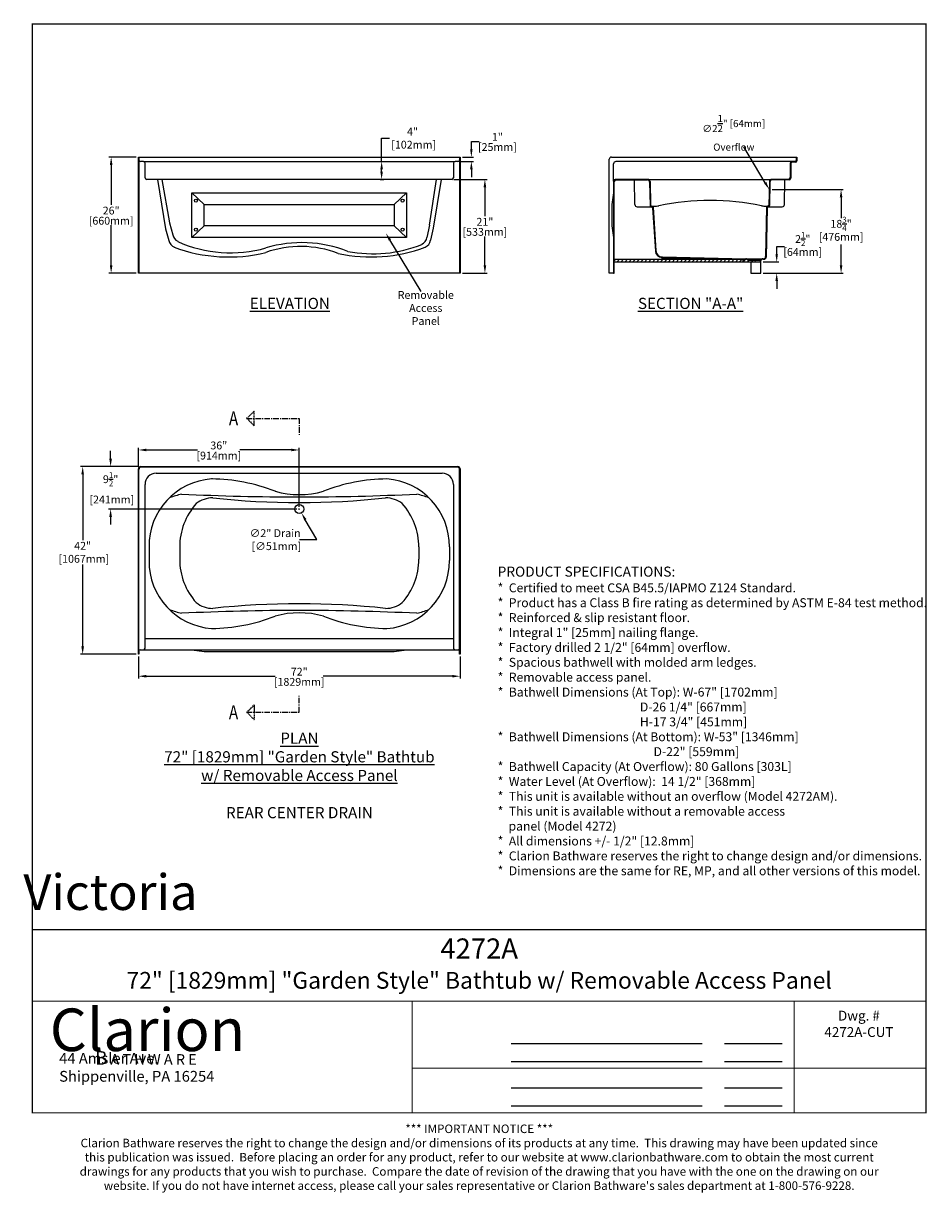
# Model space of a CAD drawing. Units: inches. Extents: x 4 to 206, y 3 to 265.
import ezdxf

# ---------------------------------------------------------------- set-up
doc = ezdxf.new("R2010")
doc.units = ezdxf.units.IN
doc.header["$MEASUREMENT"] = 0
doc.linetypes.add('CENTER', pattern=[2, 1.25, -0.25, 0.25, -0.25])
doc.linetypes.add('HIDDEN', pattern=[0.375, 0.25, -0.125])
doc.layers.add('CENTER', color=1, linetype='CENTER')
doc.layers.add('Title Block', color=7, linetype='Continuous')
doc.styles.add('10ITALICC', font='italicc.shx', dxfattribs={"width": 0.808})
doc.styles.add('Roman', font='times.ttf')
doc.dimstyles.new('Metric', dxfattribs={"dimtxt": 1.75, "dimasz": 1.75, "dimexe": 0.5, "dimexo": 0.5, "dimgap": 0.125, "dimtad": 0, "dimtih": 1, "dimtoh": 1, "dimdec": 3, "dimzin": 0, "dimdsep": 46, "dimlunit": 5, "dimtxsty": 'Roman', "dimcen": 0.09, "dimadec": 0, "dimazin": 0, "dimtfac": 0.75, "dimtdec": 3, "dimtofl": 0, "dimtmove": 0, "dimatfit": 3, "dimfxl": 0.18, "dimtolj": 1, "dimtzin": 0, "dimarcsym": 0})
doc.dimstyles.get("Standard").update_dxf_attribs({"dimtxt": 0.18, "dimasz": 0.18, "dimexe": 0.18, "dimexo": 0.0625, "dimgap": 0.09, "dimtad": 0, "dimtih": 1, "dimtoh": 1, "dimdec": 4, "dimzin": 0, "dimdsep": 46, "dimtxsty": 'Standard', "dimcen": 0.09, "dimadec": 0, "dimazin": 0, "dimtfac": 1, "dimtdec": 4, "dimtofl": 0, "dimtmove": 0, "dimatfit": 3, "dimfxl": 1, "dimtolj": 1, "dimtzin": 0, "dimarcsym": 0})

# ---------------------------------------------------------------- blocks, each defined once
blk = doc.blocks.new('*D12')
at = {"color": 0, "lineweight": -2, "transparency": 16777216}
for p, q in [((65.85, 155.97), (66.03, 155.97)), ((65.94, 155.88), (65.94, 156.06)), ((69.85, 149.11), (67.3, 153.58)), ((66, 149.11), (69.85, 149.11))]:
    blk.add_line(p, q, dxfattribs=at)
at = {"color": 0, "transparency": 16777216}
blk.add_solid([(67.55, 153.72), (67.05, 153.44), (66.43, 155.1)], dxfattribs=at)
at = {"layer": 'Defpoints', "color": 0, "transparency": 16777216}
for p in [(65.44, 156.84), (66.43, 155.1)]:
    blk.add_point(p, dxfattribs=at)
at = {"color": 0, "transparency": 16777216, "insert": (60.55, 149.11), "char_height": 1.75, "attachment_point": 5, "style": 'Roman'}
blk.add_mtext('\\A1;∅2" Drain\\P [∅51mm]', dxfattribs=at)
blk = doc.blocks.new('*D13')
at = {"color": 0, "lineweight": -2, "transparency": 16777216}
for p, q in [((84.38, 233.77), (84.38, 238.99)), ((84.38, 238.99), (86.13, 238.99)), ((84.06, 233.77), (84.88, 233.77)), ((84.38, 231.52), (84.38, 232.02)), ((84.06, 229.77), (84.88, 229.77))]:
    blk.add_line(p, q, dxfattribs=at)
at = {"color": 0, "transparency": 16777216}
for points in [[(84.09, 232.02), (84.67, 232.02), (84.38, 233.77)], [(84.09, 231.52), (84.67, 231.52), (84.38, 229.77)]]:
    blk.add_solid(points, dxfattribs=at)
at = {"layer": 'Defpoints', "color": 0, "transparency": 16777216}
for p in [(83.56, 233.77), (84.38, 233.77), (83.56, 229.77)]:
    blk.add_point(p, dxfattribs=at)
at = {"color": 0, "transparency": 16777216, "insert": (91.28, 238.99), "char_height": 1.75, "attachment_point": 5, "style": 'Roman'}
blk.add_mtext('\\A1;4"\\P [102mm]', dxfattribs=at)
blk = doc.blocks.new('*D14')
at = {"color": 0, "lineweight": -2, "transparency": 16777216}
for p, q in [((23.73, 167.22), (23.73, 168.97)), ((29.98, 165.47), (23.23, 165.47)), ((65.44, 155.97), (23.23, 155.97)), ((23.73, 154.22), (23.73, 152.47))]:
    blk.add_line(p, q, dxfattribs=at)
at = {"color": 0, "transparency": 16777216}
for points in [[(23.44, 167.22), (24.02, 167.22), (23.73, 165.47)], [(23.44, 154.22), (24.02, 154.22), (23.73, 155.97)]]:
    blk.add_solid(points, dxfattribs=at)
at = {"layer": 'Defpoints', "color": 0, "transparency": 16777216}
for p in [(23.73, 165.47), (30.48, 165.47), (65.94, 155.97)]:
    blk.add_point(p, dxfattribs=at)
at = {"color": 0, "transparency": 16777216, "insert": (23.73, 160.72), "char_height": 1.75, "attachment_point": 5, "style": 'Roman'}
blk.add_mtext('\\A1;9{\\H0.75x;\\S1/2;}"\\P [241mm]', dxfattribs=at)
blk = doc.blocks.new('*D15')
at = {"color": 0, "lineweight": -2, "transparency": 16777216}
for p, q in [((29.94, 165.47), (29.94, 169.69)), ((31.69, 169.19), (43.21, 169.19)), ((64.19, 169.19), (52.66, 169.19)), ((65.94, 156.47), (65.94, 169.69))]:
    blk.add_line(p, q, dxfattribs=at)
at = {"color": 0, "transparency": 16777216}
for points in [[(31.69, 169.48), (31.69, 168.9), (29.94, 169.19)], [(64.19, 169.48), (64.19, 168.9), (65.94, 169.19)]]:
    blk.add_solid(points, dxfattribs=at)
at = {"layer": 'Defpoints', "color": 0, "transparency": 16777216}
for p in [(65.94, 169.19), (29.94, 164.97), (65.94, 155.97)]:
    blk.add_point(p, dxfattribs=at)
at = {"color": 0, "transparency": 16777216, "char_height": 1.75, "attachment_point": 5, "style": 'Roman'}
for s, insert in [('\\A1;36"', (47.94, 170.2)), ('\\A1;[914mm]', (47.94, 167.93))]:
    blk.add_mtext(s, dxfattribs=dict(at, insert=insert))
blk = doc.blocks.new('*D16')
at = {"color": 0, "lineweight": -2, "transparency": 16777216}
for p, q in [((29.94, 165.47), (16.98, 165.47)), ((17.48, 163.72), (17.48, 148.99)), ((17.48, 125.22), (17.48, 143.56)), ((29.44, 123.47), (16.98, 123.47))]:
    blk.add_line(p, q, dxfattribs=at)
at = {"color": 0, "transparency": 16777216}
for points in [[(17.18, 163.72), (17.77, 163.72), (17.48, 165.47)], [(17.18, 125.22), (17.77, 125.22), (17.48, 123.47)]]:
    blk.add_solid(points, dxfattribs=at)
at = {"layer": 'Defpoints', "color": 0, "transparency": 16777216}
for p in [(17.48, 165.47), (30.44, 165.47), (29.94, 123.47)]:
    blk.add_point(p, dxfattribs=at)
at = {"color": 0, "transparency": 16777216, "insert": (17.48, 146.28), "char_height": 1.75, "attachment_point": 5, "style": 'Roman'}
blk.add_mtext('\\A1;42"\\P [1067mm]', dxfattribs=at)
blk = doc.blocks.new('*D17')
at = {"color": 0, "lineweight": -2, "transparency": 16777216}
for p, q in [((29.94, 122.97), (29.94, 118.04)), ((101.94, 122.97), (101.94, 118.04)), ((31.69, 118.54), (60.57, 118.54)), ((100.19, 118.54), (71.31, 118.54))]:
    blk.add_line(p, q, dxfattribs=at)
at = {"color": 0, "transparency": 16777216}
for points in [[(31.69, 118.83), (31.69, 118.25), (29.94, 118.54)], [(100.19, 118.83), (100.19, 118.25), (101.94, 118.54)]]:
    blk.add_solid(points, dxfattribs=at)
at = {"layer": 'Defpoints', "color": 0, "transparency": 16777216}
for p in [(29.94, 123.47), (101.94, 123.47), (101.94, 118.54)]:
    blk.add_point(p, dxfattribs=at)
at = {"color": 0, "transparency": 16777216, "char_height": 1.75, "attachment_point": 5, "style": 'Roman'}
for s, insert in [('\\A1;72"', (65.94, 119.56)), ('\\A1;[1829mm]', (65.94, 117.28))]:
    blk.add_mtext(s, dxfattribs=dict(at, insert=insert))
blk = doc.blocks.new('*D18')
at = {"color": 0, "lineweight": -2, "transparency": 16777216}
for p, q in [((100.56, 229.77), (107.99, 229.77)), ((107.49, 228.02), (107.49, 221.52)), ((107.49, 210.52), (107.49, 217.01)), ((102.44, 208.77), (107.99, 208.77))]:
    blk.add_line(p, q, dxfattribs=at)
at = {"color": 0, "transparency": 16777216}
for points in [[(107.2, 228.02), (107.78, 228.02), (107.49, 229.77)], [(107.2, 210.52), (107.78, 210.52), (107.49, 208.77)]]:
    blk.add_solid(points, dxfattribs=at)
at = {"layer": 'Defpoints', "color": 0, "transparency": 16777216}
for p in [(100.06, 229.77), (101.94, 208.77), (107.49, 208.77)]:
    blk.add_point(p, dxfattribs=at)
at = {"color": 0, "transparency": 16777216, "char_height": 1.75, "attachment_point": 5, "style": 'Roman'}
for s, insert in [('\\A1;21"', (107.49, 220.27)), ('\\A1;[533mm]', (107.49, 218.01))]:
    blk.add_mtext(s, dxfattribs=dict(at, insert=insert))
blk = doc.blocks.new('*D19')
at = {"color": 0, "lineweight": -2, "transparency": 16777216}
for p, q in [((104.46, 236.52), (104.46, 238.27)), ((104.46, 238.27), (106.21, 238.27)), ((101.94, 233.77), (104.96, 233.77)), ((102.44, 234.77), (104.96, 234.77)), ((104.46, 232.02), (104.46, 230.27))]:
    blk.add_line(p, q, dxfattribs=at)
at = {"color": 0, "transparency": 16777216}
for points in [[(104.17, 236.52), (104.75, 236.52), (104.46, 234.77)], [(104.17, 232.02), (104.75, 232.02), (104.46, 233.77)]]:
    blk.add_solid(points, dxfattribs=at)
at = {"layer": 'Defpoints', "color": 0, "transparency": 16777216}
for p in [(101.44, 233.77), (101.94, 234.77), (104.46, 234.77)]:
    blk.add_point(p, dxfattribs=at)
at = {"color": 0, "transparency": 16777216, "char_height": 1.75, "attachment_point": 5, "style": 'Roman'}
for s, insert in [('\\A1;1"', (110.29, 239.27)), ('\\A1;[25mm]', (110.29, 237.01))]:
    blk.add_mtext(s, dxfattribs=dict(at, insert=insert))
blk = doc.blocks.new('*D20')
at = {"color": 0, "lineweight": -2, "transparency": 16777216}
for p, q in [((29.44, 234.77), (23.35, 234.77)), ((23.85, 233.02), (23.85, 224.04)), ((23.85, 210.52), (23.85, 219.5)), ((29.44, 208.77), (23.35, 208.77))]:
    blk.add_line(p, q, dxfattribs=at)
at = {"color": 0, "transparency": 16777216}
for points in [[(23.56, 233.02), (24.14, 233.02), (23.85, 234.77)], [(23.56, 210.52), (24.14, 210.52), (23.85, 208.77)]]:
    blk.add_solid(points, dxfattribs=at)
at = {"layer": 'Defpoints', "color": 0, "transparency": 16777216}
for p in [(29.94, 234.77), (23.85, 208.77), (29.94, 208.77)]:
    blk.add_point(p, dxfattribs=at)
at = {"color": 0, "transparency": 16777216, "char_height": 1.75, "attachment_point": 5, "style": 'Roman'}
for s, insert in [('\\A1;26"', (23.85, 222.78)), ('\\A1;[660mm]', (23.85, 220.51))]:
    blk.add_mtext(s, dxfattribs=dict(at, insert=insert))
blk = doc.blocks.new('*D21')
at = {"color": 0, "lineweight": -2, "transparency": 16777216}
for p, q in [((172.79, 213.02), (172.79, 214.77)), ((172.79, 214.77), (174.54, 214.77)), ((169.75, 211.27), (173.29, 211.27)), ((169.75, 208.77), (173.29, 208.77)), ((172.79, 207.02), (172.79, 205.27))]:
    blk.add_line(p, q, dxfattribs=at)
at = {"color": 0, "transparency": 16777216}
for points in [[(172.5, 213.02), (173.08, 213.02), (172.79, 211.27)], [(172.5, 207.02), (173.08, 207.02), (172.79, 208.77)]]:
    blk.add_solid(points, dxfattribs=at)
at = {"layer": 'Defpoints', "color": 0, "transparency": 16777216}
for p in [(169.25, 211.27), (172.79, 211.27), (169.25, 208.77)]:
    blk.add_point(p, dxfattribs=at)
at = {"color": 0, "transparency": 16777216, "char_height": 1.75, "attachment_point": 5, "style": 'Roman'}
for s, insert in [('\\A1;2{\\H0.75x;\\S1/2;}"', (178.62, 216.42)), ('\\A1;[64mm]', (178.62, 213.51))]:
    blk.add_mtext(s, dxfattribs=dict(at, insert=insert))
blk = doc.blocks.new('*D22')
at = {"color": 0, "lineweight": -2, "transparency": 16777216}
for p, q in [((171.74, 227.52), (187.7, 227.52)), ((187.2, 225.77), (187.2, 221.08)), ((187.2, 210.52), (187.2, 215.21)), ((169.75, 208.77), (187.7, 208.77))]:
    blk.add_line(p, q, dxfattribs=at)
at = {"color": 0, "transparency": 16777216}
for points in [[(186.91, 225.77), (187.49, 225.77), (187.2, 227.52)], [(186.91, 210.52), (187.49, 210.52), (187.2, 208.77)]]:
    blk.add_solid(points, dxfattribs=at)
at = {"layer": 'Defpoints', "color": 0, "transparency": 16777216}
for p in [(171.24, 227.52), (169.25, 208.77), (187.2, 208.77)]:
    blk.add_point(p, dxfattribs=at)
at = {"color": 0, "transparency": 16777216, "char_height": 1.75, "attachment_point": 5, "style": 'Roman'}
for s, insert in [('\\A1;18{\\H0.75x;\\S3/4;}"', (187.2, 219.82)), ('\\A1;[476mm]', (187.2, 216.89))]:
    blk.add_mtext(s, dxfattribs=dict(at, insert=insert))

msp = doc.modelspace()

# ---------------------------------------------------------------- hatches: boundary and pattern name
h = msp.add_hatch()
h.set_pattern_fill('ANSI31', color=256, style=0)
h.set_pattern_definition([(45, (6.73613, 24.41664), (-0.08838835, 0.08838835), [])])
h.paths.add_polyline_path([(147.0969, 212.2929), (147.0969, 211.8924), (165.8363, 211.8924)])
h = msp.add_hatch()
h.set_pattern_fill('ANSI31', color=256, scale=5, style=0)
h.set_pattern_definition([(45, (6.7361, 24.41664), (-0.4419417, 0.4419417), [])])
edge = h.paths.add_edge_path()
edge.add_line((136.4264, 211.2674), (136.4264, 211.8924))
edge.add_line((136.4264, 211.8924), (165.8363, 211.8924))
edge.add_line((169.251, 211.2674), (136.4264, 211.2674))
edge.add_line((165.251, 211.2674), (165.251, 211.8924))

# ---------------------------------------------------------------- linework, layer by layer
for p, q in [((170.2168, 229.0221), (165.4594, 237.0339)), ((29.937, 208.7674), (29.937, 234.7674)), ((29.937, 234.7674), (101.937, 234.7674)), ((30.062, 234.7674), (30.062, 234.1424)), ((30.062, 234.1424), (30.062, 208.7674)), ((31.062, 233.7674), (30.437, 233.7674)), ((31.062, 233.7674), (100.812, 233.7674)), ((31.437, 230.1424), (31.437, 233.3924)), ((100.437, 233.3924), (100.437, 230.1424)), ((101.437, 233.7674), (100.812, 233.7674)), ((101.812, 234.7674), (101.812, 234.1424)), ((101.812, 234.1424), (101.812, 208.7674)), ((101.937, 234.7674), (101.937, 208.7674)), ((135.3014, 208.7674), (135.3014, 234.2674)), ((135.8014, 234.7674), (177.3014, 234.7674)), ((136.3014, 229.3924), (136.3014, 233.2674)), ((176.1764, 233.7674), (136.8014, 233.7674)), ((175.8014, 233.3924), (175.8014, 230.1424)), ((175.9264, 233.2674), (175.9264, 230.0174)), ((176.9264, 233.7674), (176.1764, 233.7674)), ((177.0514, 233.6424), (176.3014, 233.6424)), ((177.1764, 234.7674), (177.1764, 234.0174)), ((177.3014, 234.7674), (177.3014, 233.8924)), ((100.062, 229.7674), (31.812, 229.7674)), ((34.1891, 229.7268), (36.032, 218.6693)), ((35.1891, 229.7268), (36.8835, 220.028)), ((95.0788, 219.4899), (96.6891, 229.7268)), ((97.6891, 229.7268), (95.8785, 218.8632)), ((136.3014, 229.3924), (136.3014, 208.7674)), ((136.4264, 208.7674), (136.4264, 229.2674)), ((143.956, 229.7674), (136.6764, 229.7674)), ((136.8014, 229.6424), (143.8335, 229.6424)), ((141.0502, 224.1319), (140.9354, 229.6424)), ((143.956, 229.7674), (171.6469, 229.7674)), ((144.3334, 229.1528), (144.4431, 223.8872)), ((144.4559, 229.2778), (144.5656, 224.0122)), ((171.147, 229.2778), (171.0373, 224.0122)), ((171.2694, 229.1528), (171.1597, 223.8872)), ((174.8467, 229.7674), (171.6469, 229.7674)), ((175.5514, 229.6424), (171.7693, 229.6424)), ((174.531, 224.1319), (174.6458, 229.6424)), ((175.4264, 229.7674), (174.8467, 229.7674)), ((41.937, 216.7674), (41.937, 226.7674)), ((41.937, 226.7674), (89.937, 226.7674)), ((41.937, 226.7674), (44.687, 224.1424)), ((87.187, 224.1424), (89.937, 226.7674)), ((89.937, 226.7674), (89.937, 216.7674)), ((136.3014, 226.7674), (135.9264, 224.1424)), ((44.687, 219.3924), (44.687, 224.1424)), ((44.687, 224.1424), (87.187, 224.1424)), ((87.187, 224.1424), (87.187, 219.3924)), ((135.9264, 224.1424), (135.9264, 219.3924)), ((141.5501, 223.6424), (144.6931, 223.6424)), ((144.6931, 223.6424), (144.7459, 223.6424)), ((144.8155, 223.7674), (144.863, 223.7674)), ((144.8155, 223.7674), (145.4064, 223.7671)), ((144.9954, 223.4087), (145.6321, 213.6945)), ((145.1124, 223.5337), (145.7502, 213.8048)), ((170.5017, 223.5215), (170.3187, 212.4982)), ((170.4164, 223.7549), (170.6735, 223.7549)), ((170.6246, 223.3965), (170.4419, 212.3877)), ((170.7874, 223.7674), (170.7516, 223.7674)), ((170.8746, 223.6424), (170.9098, 223.6424)), ((170.9098, 223.6424), (174.0311, 223.6424)), ((36.8835, 220.028), (37.6506, 217.3589)), ((36.032, 218.6693), (36.7761, 216.1017)), ((44.687, 219.3924), (41.937, 216.7674)), ((87.187, 219.3924), (44.687, 219.3924)), ((87.187, 219.3924), (89.937, 216.7674)), ((95.0788, 219.4899), (94.5319, 216.7709)), ((95.8785, 218.8632), (95.3224, 216.1374)), ((135.9264, 219.3924), (136.3014, 216.7674)), ((89.937, 216.7674), (41.937, 216.7674)), ((147.0969, 212.2929), (147.0969, 211.8924)), ((136.4264, 211.2674), (136.4264, 211.8924)), ((136.4264, 211.8924), (165.8363, 211.8924)), ((169.251, 211.2674), (136.4264, 211.2674)), ((147.0969, 211.8924), (165.8363, 211.8924)), ((165.251, 211.2674), (165.251, 211.8924)), ((165.8952, 212.0039), (169.7077, 212.0039)), ((166.2311, 211.7234), (166.1034, 211.8085)), ((166.3005, 211.8274), (166.1614, 211.9201)), ((169.025, 211.7434), (166.5778, 211.7434)), ((169.025, 211.6184), (166.5778, 211.6184)), ((169.251, 211.2674), (167.001, 211.2674)), ((167.001, 211.2674), (167.001, 208.7674)), ((169.251, 211.2674), (169.251, 211.6607)), ((169.251, 208.7674), (169.251, 211.2674)), ((169.3024, 211.8274), (169.4414, 211.9201)), ((169.3717, 211.7234), (169.4994, 211.8085)), ((169.7666, 211.8924), (169.9522, 211.8962)), ((101.937, 208.7674), (29.937, 208.7674)), ((136.3014, 208.7674), (135.3014, 208.7674)), ((136.3014, 208.7674), (136.4264, 208.7674)), ((167.001, 208.7674), (169.251, 208.7674)), ((29.937, 123.4696), (29.937, 164.9696)), ((30.437, 165.4696), (101.437, 165.4696)), ((101.312, 165.3446), (30.562, 165.3446)), ((101.937, 164.9696), (101.937, 123.4696)), ((30.062, 124.2196), (30.062, 164.8446)), ((33.937, 163.9696), (97.937, 163.9696)), ((101.812, 124.2196), (101.812, 164.8446)), ((31.437, 124.8446), (31.437, 161.4696)), ((100.437, 161.4696), (100.437, 124.8446)), ((32.3404, 147.4696), (32.3404, 144.4696)), ((39.187, 147.4696), (39.187, 144.7196)), ((92.687, 147.4696), (92.687, 144.7196)), ((99.5337, 147.4696), (99.5337, 144.4696)), ((31.437, 126.9696), (100.437, 126.9696)), ((30.062, 123.4696), (29.937, 123.4696)), ((30.062, 124.2196), (30.062, 123.4696)), ((30.312, 124.4696), (31.062, 124.4696)), ((31.062, 124.4696), (100.812, 124.4696)), ((41.937, 124.4696), (44.687, 124.0946)), ((44.687, 124.0946), (87.187, 124.0946)), ((87.187, 124.0946), (89.937, 124.4696)), ((100.812, 124.4696), (101.562, 124.4696)), ((101.812, 123.4696), (101.812, 124.2196)), ((101.937, 123.4696), (101.812, 123.4696)), ((113.3462, 36.3445), (156.1076, 36.3445)), ((161.104, 36.3445), (173.9798, 36.3445)), ((113.3462, 32.2581), (156.1076, 32.2581)), ((161.104, 32.2581), (173.9798, 32.2581)), ((113.3462, 26.4261), (156.1076, 26.4261)), ((161.104, 26.4261), (173.9798, 26.4261)), ((113.3462, 22.3404), (156.1076, 22.3404)), ((161.104, 22.3404), (173.9798, 22.3404))]:
    msp.add_line(p, q)
at = {"ltscale": 10}
for p, q in [((93.2146, 204.6685), (86.23, 216.2056)), ((147.0969, 212.2929), (165.8363, 211.8924)), ((147.2149, 212.4032), (165.8952, 212.0039)), ((169.7077, 212.0039), (169.8299, 212.0066))]:
    msp.add_line(p, q, dxfattribs=at)
at = {"linetype": 'HIDDEN'}
for p, q in [((54.2167, 176.2614), (55.8519, 177.8966)), ((54.2167, 176.2614), (55.8519, 174.6262)), ((55.8519, 174.6262), (55.8519, 177.8966)), ((54.2167, 110.4715), (55.8519, 112.1066)), ((54.2167, 110.4715), (55.8519, 108.8363)), ((55.8519, 112.1066), (55.8519, 108.8363))]:
    msp.add_line(p, q, dxfattribs=at)
at = {"const_width": 0.25}
msp.add_lwpolyline([(91.2122, 30.8125), (206.2122, 30.8125)], dxfattribs=at)
for centre, radius in [((42.812, 225.0174), 0.3438), ((89.062, 225.0174), 0.3438), ((42.812, 218.5174), 0.3438), ((89.062, 218.5174), 0.3438), ((65.937, 155.9696), 1)]:
    msp.add_circle(centre, radius)
for centre, radius, start, end in [((30.437, 234.1424), 0.375, 180, 270), ((31.062, 233.3924), 0.375, 0, 90), ((100.812, 233.3924), 0.375, 90, 180), ((101.437, 234.1424), 0.375, 270, 0), ((135.8014, 234.2674), 0.5, 90, 180), ((136.8014, 233.2674), 0.5, 90, 180), ((176.1764, 233.3924), 0.375, 90, 180), ((176.3014, 233.2674), 0.375, 90, 180), ((176.9264, 234.0174), 0.25, 270, 0), ((177.0514, 233.8924), 0.25, 270, 0), ((31.812, 230.1424), 0.375, 180, 270), ((100.062, 230.1424), 0.375, 270, 0), ((136.6764, 229.3924), 0.375, 90, 180), ((136.8014, 229.2674), 0.375, 90, 180), ((143.8335, 229.1424), 0.5, 1.193489, 90), ((143.956, 229.2674), 0.5, 1.193489, 90), ((171.6469, 229.2674), 0.5, 90, 178.806511), ((171.7693, 229.1424), 0.5, 90, 178.806511), ((175.4264, 230.1424), 0.375, 270, 0), ((175.5514, 230.0174), 0.375, 270, 0), ((141.5501, 224.1424), 0.5, 181.193489, 270), ((144.6931, 223.8924), 0.25, 181.193489, 270), ((144.8155, 224.0174), 0.25, 181.193489, 270), ((144.7459, 223.3924), 0.25, 3.750283, 90), ((144.863, 223.5174), 0.25, 3.750283, 90), ((145.4089, 228.7671), 5, 269.972264, 281.698554), ((157.8832, 168.5231), 56.522, 78.245449, 101.698554), ((170.4164, 228.7549), 5, 258.245449, 270), ((170.7516, 223.5174), 0.25, 90, 179.049139), ((170.8746, 223.3924), 0.25, 90, 179.049139), ((170.7874, 224.0174), 0.25, 270, 358.806511), ((170.9098, 223.8924), 0.25, 270, 358.806511), ((174.0311, 224.1424), 0.5, 270, 358.806511), ((39.6208, 217.7031), 2, 189.909872, 244.369855), ((38.7488, 216.4305), 2, 189.462322, 248.07267), ((50.57, 242.21), 28.8895, 245.833921, 285.871229), ((66.5377, 187.5431), 28.0632, 68.468262, 106.706167), ((66.2771, 190.9867), 23.7545, 69.286688, 109.185808), ((82.4555, 242.7041), 29.5944, 259.056721, 291.691467), ((92.5562, 217.0817), 2, 293.170971, 351.060392), ((93.3496, 216.4662), 2, 291.951728, 350.537678), ((50.0899, 246.8206), 34.4342, 249.344472, 284.086236), ((82.085, 246.6325), 34.2374, 257.507248, 290.585328), ((147.1289, 213.7926), 1.5, 183.750283, 268.775396), ((147.2469, 213.9029), 1.5, 183.750283, 268.775396), ((169.942, 212.396), 0.5, 271.169038, 359.049139), ((165.8261, 211.3925), 0.5, 56.309932, 88.830901), ((165.8841, 211.504), 0.5, 56.309932, 88.727202), ((166.5778, 212.2434), 0.625, 236.309932, 270), ((166.5778, 212.2434), 0.5, 236.309932, 270), ((169.025, 212.2434), 0.5, 270, 303.690068), ((169.025, 212.2434), 0.625, 270, 303.690068), ((169.7188, 211.504), 0.5, 91.27275, 123.690068), ((169.7768, 211.3925), 0.5, 91.169038, 123.690068), ((30.437, 164.9696), 0.5, 90, 180), ((30.562, 164.8446), 0.5, 90, 180), ((101.312, 164.8446), 0.5, 0, 90), ((101.437, 164.9696), 0.5, 0, 90), ((33.937, 161.4696), 2.5, 90, 180), ((47.4023, 147.6871), 15.0635, 94.037713, 180.827286), ((46.3768, 162.2144), 0.5, 72.590417, 94.037713), ((46.3768, 162.2144), 0.5, 72.590417, 94.037713), ((45.7538, 121.6391), 41.0783, 68.90729, 89.180054), ((86.1203, 121.6391), 41.0783, 90.819946, 111.09271), ((84.4718, 147.6871), 15.0635, 359.172714, 85.962287), ((97.937, 161.4696), 2.5, 0, 90), ((60.7169, 160.4316), 0.5, 248.90729, 265.348798), ((65.937, 178.649), 19.4486, 253.879436, 286.120564), ((51.9461, 113.872), 47.0895, 105.18719, 108.619292), ((53.7886, 147.4696), 14.6015, 138.346254, 179.999702), ((66.2951, 712.6763), 554.0025, 267.239107, 269.962968), ((46.6034, 152.4703), 6, 90, 128.373534), ((65.937, 335.7624), 178.3432, 263.776505, 276.223495), ((65.579, 712.6763), 554.0025, 270.037032, 272.760893), ((85.2707, 152.4703), 6, 51.626466, 90), ((78.0855, 147.4696), 14.6015, 0.000298, 41.653746), ((79.928, 113.872), 47.0895, 71.380708, 74.81281), ((47.4023, 144.2521), 15.0635, 179.172714, 265.962287), ((53.7886, 144.7197), 14.6015, 180.000298, 221.653746), ((84.4718, 144.2521), 15.0635, 274.037713, 0.827286), ((78.0855, 144.7197), 14.6015, 318.346254, 359.999702), ((46.6034, 139.719), 6, 231.626466, 270), ((65.937, -43.5731), 178.3432, 83.776505, 96.223495), ((85.2707, 139.719), 6, 270, 308.373534), ((51.9461, 178.0673), 47.0895, 251.380708, 254.81281), ((66.2951, -420.737), 554.0025, 90.037032, 92.760893), ((45.7538, 170.3002), 41.0783, 270.819946, 291.09271), ((65.937, 113.2903), 19.4486, 73.879436, 106.120564), ((65.579, -420.737), 554.0025, 87.239107, 89.962968), ((86.1203, 170.3002), 41.0783, 248.90729, 269.180054), ((79.928, 178.0673), 47.0895, 285.18719, 288.619292), ((30.312, 124.2196), 0.25, 90, 180), ((31.062, 124.8446), 0.375, 270, 0), ((100.812, 124.8446), 0.375, 180, 270), ((101.562, 124.2196), 0.25, 0, 90)]:
    msp.add_arc(centre, radius, start, end)
at = {"ltscale": 10}
msp.add_arc((169.8188, 212.5065), 0.5, 271.27275, 359.049139, dxfattribs=at)
msp.add_solid([(169.966, 228.8732), (170.4676, 229.171), (171.1103, 227.5174)])
msp.add_solid([(86.4795, 216.3566), (85.9805, 216.0545), (85.3237, 217.7026)], dxfattribs=at)
at = {"layer": 'CENTER', "color": 7}
for p, q in [((65.937, 176.2614), (65.937, 172.562)), ((65.937, 110.4715), (65.937, 114.1708))]:
    msp.add_line(p, q, dxfattribs=at)
at = {"layer": 'Title Block', "const_width": 0.25}
msp.add_lwpolyline([(6.2122, 20.8125), (206.2122, 20.8125), (206.2122, 264.5625), (6.2122, 264.5625)], close=True, dxfattribs=at)
for points in [[(206.2122, 61.8125), (6.2122, 61.8125)], [(206.2122, 45.8125), (6.2122, 45.8125)], [(91.2122, 20.8125), (91.2122, 45.8125)], [(176.7122, 20.8125), (176.7122, 45.8125)]]:
    msp.add_lwpolyline(points, dxfattribs=at)

# ---------------------------------------------------------------- texts
at = {"attachment_point": 5, "style": 'Roman'}
for s, insert, char_height in [('\\A1;{\\Ftxt|c0;∅}2\\S1/2;" [64mm]\\POverflow', (163.1915, 240.1841), 1.6), ('Removable\\PAccess\\PPanel', (94.2553, 200.7463), 1.75)]:
    msp.add_mtext(s, dxfattribs=dict(at, insert=insert, char_height=char_height))
at = {"char_height": 2.5}
for s, insert, attachment_point in [('{\\fTimes New Roman|b1|i0|c0|p18;\\LELEVATION}', (54.8683, 203.2505), 1), ('{\\fTimes New Roman|b1|i0|c0|p18;\\LSECTION "A-A"}', (141.7326, 203.2519), 1), ('{\\fTimes New Roman|b1|i0|c0|p18;\\H0.9x;PRODUCT SPECIFICATIONS:\\Ftxt|c0;\\P\\fTimes New Roman|b0|i0|c0|p18;\\H0.88889x;*  Certified to meet CSA B45.5/IAPMO Z124 Standard.\\P*  Product has a Class B fire rating as determined by ASTM E-84 test method.\\P*  Reinforced & slip resistant floor.\\P*  Integral 1" [25mm] nailing flange.\\P*  Factory drilled 2 1/2" [64mm] overflow.\\P*  Spacious bathwell with molded arm ledges.\\P*  Removable access panel.\\P*  Bathwell Dimensions (At Top): W-67" [1702mm]\\P                                      ^I^I  D-26 1/4" [667mm]\\P                                      ^I^I  H-17 3/4" [451mm]\\P*  Bathwell Dimensions (At Bottom): W-53" [1346mm]\\P                                      ^I^I       D-22" [559mm]\\P*  Bathwell Capacity (At Overflow): 80 Gallons [303L]\\P*  Water Level (At Overflow):  14 1/2" [368mm]\\P*  This unit is available without an overflow (Model 4272AM).\\P*  This unit is available without a removable access\\P    panel (Model 4272)\\P*  All dimensions +/- 1/2" [12.8mm]\\P*  Clarion Bathware reserves the right to change design and/or dimensions.\\P*  Dimensions are the same for RE, MP, and all other versions of this model.}', (110.3429, 143.0794), 1), ('{\\fTimes New Roman|b1|i0|c0|p18;\\LPLAN\\fTimes New Roman|b0|i1|c0|p18;\\P72" [1829mm] "Garden Style" Bathtub\\Pw/ Removable Access Panel\\P\\l\\PREAR CENTER DRAIN}', (65.9779, 105.9183), 2)]:
    msp.add_mtext(s, dxfattribs=dict(at, insert=insert, attachment_point=attachment_point))
at = {"layer": 'CENTER', "color": 7, "style": '10ITALICC', "width": 0.8}
for p in [(50.2026, 174.7087), (50.2026, 108.9188)]:
    msp.add_text('A', height=3.1206, dxfattribs=at).set_placement(p)
at = {"layer": 'Title Block'}
for s, insert, char_height, attachment_point in [('\\pxql;{\\fTimes New Roman|b0|i1|c0|p18;\\H3.2x;Victoria}', (10.3478, 74.2113), 2.5, 2), ('{\\fTimes New Roman|b1|i0|c0|p18;\\H0.99805x;4272A\\H1.002x;\\P\\fTimes New Roman|b0|i0|c0|p18;\\H0.83171x;72" [1829mm] "Garden Style" Bathtub w/ Removable Access Panel}', (106.2122, 59.8356), 4.5087891, 2), ('{\\fTimes New Roman|b0|i0|c0|p18;^I^I^I \\P44 Amsler Ave.    \\PShippenville, PA 16254    }', (12.2197, 34.2085), 2.41493, 1)]:
    msp.add_mtext(s, dxfattribs=dict(at, insert=insert, char_height=char_height, attachment_point=attachment_point))
at = {"layer": 'Title Block', "ltscale": 10, "attachment_point": 1}
for s, insert, char_height, width in [('{\\fStaccato222 BT|b0|i0|c0|p66;\\C7;Clarion\\Ftxt.shx|c0;}', (10.1238, 44.1442), 9.521938, 38.491737), ('{\\fBakerSignet BT|b0|i0|c0|p34;\\H1.288x;\\C7;B\\H0.7764x; A T H W A R E\\Ftxt.shx|c0;}', (20.263, 34.6139), 2.360509, 25.10499)]:
    msp.add_mtext(s, dxfattribs=dict(at, insert=insert, char_height=char_height, width=width))
at = {"layer": 'Title Block', "insert": (191.1886, 43.657), "char_height": 2.2043, "attachment_point": 2, "style": 'Roman'}
msp.add_mtext('Dwg. #\\P4272A-CUT', dxfattribs=at)
at = {"layer": 'Title Block', "insert": (106.2122, 18.1765), "char_height": 1.9079585, "width": 193.965516, "attachment_point": 2}
msp.add_mtext("{\\fTimes New Roman|b1|i0|c0|p18;*** IMPORTANT NOTICE ***\\PClarion Bathware reserves the right to change the design and/or dimensions of its products at any time.  This drawing may have been updated since \\Pthis publication was issued.  Before placing an order for any product, refer to our website at www.clarionbathware.com to obtain the most current \\Pdrawings for any products that you wish to purchase.  Compare the date of revision of the drawing that you have with the one on the drawing on our \\Pwebsite. If you do not have internet access, please call your sales representative or Clarion Bathware's sales department at 1-800-576-9228.}", dxfattribs=at)

# ---------------------------------------------------------------- dimensions: what is measured, and where the dimension line sits
for base, p1, p2, picture, middle in [((84.3806, 233.7674), (83.5576, 229.7674), (83.5576, 233.7674), '*D13', (91.2817, 238.9945)), ((23.7285, 165.4696), (65.937, 155.9696), (30.4826, 165.4696), '*D14', (23.7285, 160.7191)), ((17.4756, 165.4696), (29.937, 123.4696), (30.437, 165.4696), '*D16', (17.4756, 146.2796))]:
    dim = msp.add_linear_dim(base=base, p1=p1, p2=p2, angle=90, dimstyle='Metric', override={"dimlfac": 1, "dimpost": '"\\X'})
    dim.commit()
    dim.dimension.update_dxf_attribs({"geometry": picture, "text_midpoint": middle, "dimtype": 160})
for base, p1, p2, picture, middle in [((104.46, 234.7674), (101.437, 233.7674), (101.937, 234.7674), '*D19', (110.2861, 238.2674)), ((23.8499, 208.7674), (29.937, 234.7674), (29.937, 208.7674), '*D20', (23.8499, 221.7674)), ((107.4875, 208.7674), (100.062, 229.7674), (101.937, 208.7674), '*D18', (107.4875, 219.2674)), ((187.2021, 208.7674), (171.2354, 227.5174), (169.251, 208.7674), '*D22', (187.2021, 218.1424)), ((172.7922, 211.2674), (169.251, 208.7674), (169.251, 211.2674), '*D21', (178.6183, 214.7674))]:
    dim = msp.add_linear_dim(base=base, p1=p1, p2=p2, angle=90, dimstyle='Metric', override={"dimlfac": 1, "dimpost": '"\\X'})
    dim.commit()
    dim.dimension.update_dxf_attribs({"geometry": picture, "text_midpoint": middle})
for base, p1, p2, picture, middle in [((65.937, 169.1897), (29.937, 164.9696), (65.937, 155.9696), '*D15', (47.937, 169.1897)), ((101.937, 118.5397), (29.937, 123.4696), (101.937, 123.4696), '*D17', (65.937, 118.5397))]:
    dim = msp.add_linear_dim(base=base, p1=p1, p2=p2, dimstyle='Metric', override={"dimlfac": 1, "dimpost": '"\\X'})
    dim.commit()
    dim.dimension.update_dxf_attribs({"geometry": picture, "text_midpoint": middle})
dim = msp.add_diameter_dim_2p(p1=(65.442, 156.8385), p2=(66.4321, 155.1008), dimstyle='Metric', override={"dimlfac": 1, "dimpost": '" Drain\\X'})
dim.commit()
dim.dimension.update_dxf_attribs({"geometry": '*D12', "text_midpoint": (60.5532, 149.1064), "dimtype": 163})

# ---------------------------------------------------------------- leaders
at = {"layer": 'CENTER', "color": 7}
for points in [[(54.144, 176.2614), (65.937, 176.2614)], [(54.144, 110.4715), (65.937, 110.4715)]]:
    msp.add_leader(points, dimstyle='Standard', override={"dimscale": 1, "dimtxt": 0.12, "dimasz": 0.12, "dimexe": 0.06, "dimtad": 1, "dimtih": 0, "dimtoh": 0}, dxfattribs=at)

doc.saveas('drawing.dxf')
